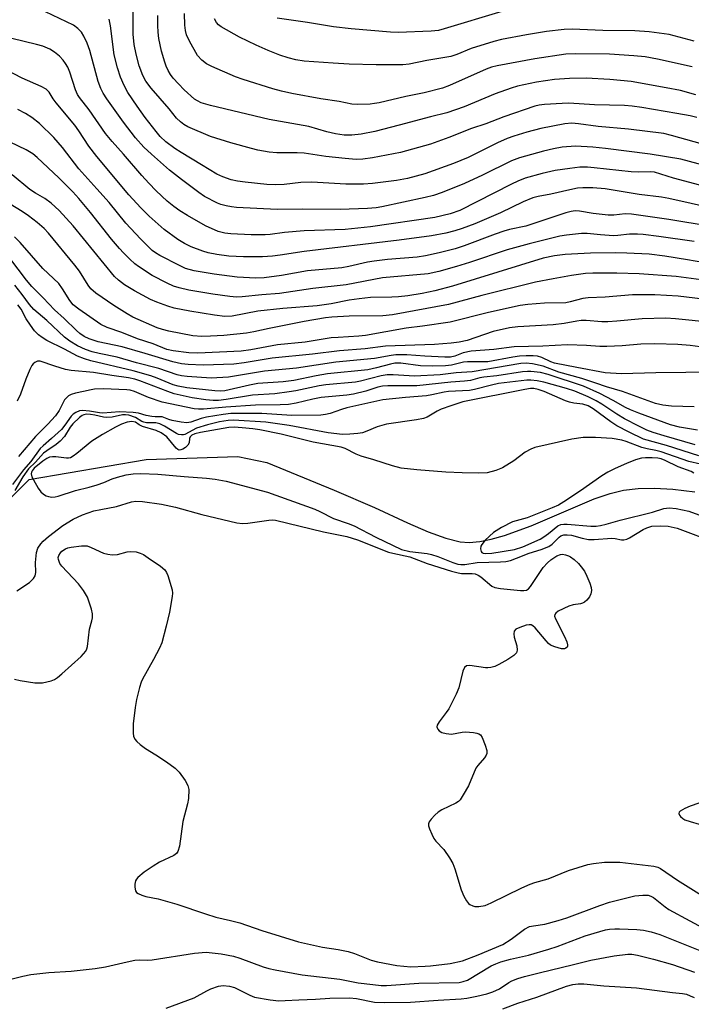
# Model space of a CAD drawing. Units: inches. Extents: x 1333762 to 1339762, y 525446 to 529446.
# Drawn here: x 1334796 to 1334967, y 528553 to 528804 of the extents above; entities that cross this region are included whole.
import ezdxf

# ---------------------------------------------------------------- set-up
doc = ezdxf.new("R2010")
doc.units = ezdxf.units.IN
doc.header["$MEASUREMENT"] = 0
doc.layers.add('HYDRO-Single Line Stream', color=4, linetype='Continuous')
doc.layers.add('Undefined', color=1, linetype='Continuous')

msp = doc.modelspace()

# ---------------------------------------------------------------- linework, layer by layer
at = {"layer": 'HYDRO-Single Line Stream'}
msp.add_lwpolyline([(1334786.11, 528674.34), (1334798.13, 528686.46), (1334827.97, 528691.52), (1334851.33, 528692.28), (1334858.71, 528690.74), (1334875.88, 528683.71), (1334886.08, 528679.27), (1334894.49, 528675.34), (1334899.82, 528673.05), (1334904.29, 528671.44), (1334907.92, 528670.56), (1334910.2, 528670.41), (1334912.95, 528670.62), (1334915.88, 528671.18), (1334919.26, 528672.13), (1334926.03, 528674.63), (1334942.12, 528681.47), (1334946.16, 528682.88), (1334949.57, 528683.72), (1334953.34, 528684.16), (1334957.45, 528684.22), (1334962.16, 528683.94), (1334967.76, 528683.27)], dxfattribs=at)
at = {"layer": 'Undefined'}
for points, elevation in [([(1334968.23, 528778.67), (1334966.55, 528779.07), (1334963.17, 528779.71), (1334954.26, 528781.22), (1334951.75, 528781.55), (1334949.81, 528781.68), (1334942.14, 528781.89), (1334935.67, 528782.3), (1334933.9, 528782.25), (1334929.46, 528781.96), (1334928.06, 528781.8), (1334926.96, 528781.57), (1334919.04, 528778.82), (1334914.47, 528777.06), (1334910.85, 528775.84), (1334905.09, 528773.54), (1334900.36, 528771.86), (1334892.75, 528769.73), (1334885.63, 528768.36), (1334883.19, 528768.01), (1334881.41, 528767.97), (1334878.65, 528768.21), (1334873.72, 528768.73), (1334868.17, 528769.53), (1334866.43, 528769.61), (1334861.23, 528769.64), (1334859.25, 528769.85), (1334856.44, 528770.32), (1334854.77, 528770.72), (1334849.48, 528772.19), (1334844.36, 528773.83), (1334838.58, 528776.31), (1334837.58, 528776.85), (1334836.68, 528777.53), (1334835.69, 528778.5), (1334833.78, 528780.89), (1334829.21, 528786.11), (1334827.88, 528787.93), (1334827.11, 528789.39), (1334826.2, 528791.78), (1334825.36, 528794.79), (1334824.85, 528797.28), (1334824.61, 528799.87), (1334824.67, 528806.89)], 408), ([(1334981.46, 528763.34), (1334966.42, 528767.47), (1334964.14, 528768.01), (1334956.39, 528769.28), (1334944.99, 528770.75), (1334941.72, 528771.09), (1334937.36, 528771.31), (1334933.97, 528771.05), (1334931.69, 528770.7), (1334929.14, 528770.09), (1334923.05, 528768.36), (1334921.05, 528767.58), (1334913.64, 528763.95), (1334909.09, 528761.82), (1334903.37, 528759.51), (1334901.19, 528758.8), (1334899.04, 528758.23), (1334888, 528755.86), (1334886.57, 528755.66), (1334884.34, 528755.49), (1334877.37, 528755.23), (1334867.75, 528755.3), (1334861.36, 528755.2), (1334850.98, 528755.74), (1334849.66, 528755.88), (1334848.3, 528756.13), (1334846.96, 528756.49), (1334846.16, 528756.8), (1334842.83, 528758.56), (1334841.38, 528759.53), (1334836.93, 528762.86), (1334833.93, 528765.22), (1334829.27, 528769.3), (1334827.36, 528771.13), (1334825.21, 528773.48), (1334822.13, 528777.44), (1334817.91, 528783.37), (1334816.97, 528784.83), (1334816.37, 528786.08), (1334815.72, 528787.86), (1334813.57, 528795.72), (1334812.9, 528797.61), (1334812.05, 528799.41), (1334811.45, 528800.35), (1334810.53, 528801.34), (1334809.43, 528802.16), (1334802.29, 528805.59)], 404), ([(1334967.97, 528784.44), (1334964.08, 528785.49), (1334960.47, 528786.25), (1334951.51, 528787.82), (1334946.04, 528788.37), (1334940.08, 528788.69), (1334935.84, 528788.61), (1334931.98, 528788.29), (1334927.39, 528787.67), (1334922.58, 528786.62), (1334920.91, 528786.13), (1334916.83, 528784.67), (1334908.98, 528781.33), (1334904.56, 528779.85), (1334900.41, 528778.83), (1334892.42, 528776.68), (1334886.2, 528775.09), (1334882.7, 528774.44), (1334880.36, 528774.13), (1334878.4, 528774.13), (1334876.18, 528774.46), (1334873.97, 528775), (1334869.43, 528776.34), (1334859.28, 528778.14), (1334844.35, 528781.68), (1334841.96, 528782.41), (1334840.99, 528782.87), (1334840.27, 528783.34), (1334837.62, 528785.68), (1334836.17, 528787.19), (1334834.85, 528788.71), (1334834.16, 528789.61), (1334833.54, 528790.63), (1334833.05, 528791.69), (1334832.68, 528792.77), (1334831.87, 528795.51), (1334831.49, 528797.14), (1334831.19, 528798.77), (1334831, 528800.4), (1334830.91, 528802.06), (1334830.9, 528804.6)], 410), ([(1334967.04, 528791.6), (1334958.22, 528793.54), (1334955.09, 528794.09), (1334952.19, 528794.39), (1334946.02, 528794.75), (1334937.37, 528794.88), (1334934.9, 528794.77), (1334926.99, 528793.64), (1334917.34, 528791.82), (1334915.93, 528791.46), (1334914.61, 528790.97), (1334905.19, 528786.78), (1334903.42, 528786.11), (1334898.8, 528784.95), (1334894.09, 528784.01), (1334887.3, 528782.42), (1334886.16, 528782.2), (1334885.01, 528782.07), (1334881.82, 528781.97), (1334880.38, 528782.03), (1334877.14, 528782.75), (1334872.45, 528783.39), (1334865.02, 528784.74), (1334862.45, 528785.33), (1334860.25, 528785.95), (1334852.64, 528788.33), (1334850.69, 528789.04), (1334844.67, 528791.66), (1334843.34, 528792.31), (1334842.11, 528793.22), (1334841.03, 528794.47), (1334838.97, 528798.11), (1334838.26, 528799.72), (1334838, 528800.81), (1334837.8, 528802.2), (1334837.75, 528805.18)], 412), ([(1334918.55, 528805.62), (1334903.88, 528801.21), (1334902.4, 528800.83), (1334900.55, 528800.62), (1334892.14, 528800.32), (1334890.23, 528800.39), (1334880.21, 528801.2), (1334875.64, 528801.73), (1334869.05, 528802.82), (1334861.33, 528803.92)], 416), ([(1334973.31, 528770.87), (1334961.76, 528774.09), (1334959.85, 528774.54), (1334950.8, 528775.71), (1334943.11, 528776.39), (1334938.09, 528777.07), (1334936.42, 528777.19), (1334934.63, 528777.01), (1334928.53, 528775.84), (1334924.95, 528774.95), (1334921.59, 528773.92), (1334919.96, 528773.33), (1334917.43, 528772.22), (1334909.99, 528768.43), (1334906.26, 528766.94), (1334898.91, 528764.3), (1334894.51, 528763.15), (1334891.75, 528762.59), (1334885.64, 528761.86), (1334883.28, 528761.68), (1334878.86, 528761.67), (1334870.16, 528762.17), (1334867.37, 528762.06), (1334863.12, 528761.57), (1334860.93, 528761.48), (1334858.65, 528761.6), (1334853.16, 528762.21), (1334851.21, 528762.47), (1334849.62, 528762.77), (1334847.47, 528763.5), (1334845.91, 528764.18), (1334842.04, 528766.62), (1334836.83, 528769.7), (1334835.25, 528770.76), (1334832.99, 528772.47), (1334831.54, 528773.82), (1334830.46, 528775.1), (1334827.72, 528778.68), (1334825.67, 528781.5), (1334823.29, 528785.06), (1334822.32, 528786.84), (1334821.4, 528788.93), (1334820.61, 528791.28), (1334819.83, 528794.64), (1334818.87, 528802.04), (1334818.56, 528803.72)], 406), ([(1334967.58, 528798.14), (1334961.17, 528799.76), (1334956.12, 528800.47), (1334952.45, 528800.7), (1334944.29, 528800.78), (1334936.47, 528801.15), (1334934.46, 528801.04), (1334929.92, 528800.53), (1334924.89, 528799.75), (1334918.52, 528798.53), (1334916.54, 528798.02), (1334910.73, 528796.19), (1334907.08, 528794.7), (1334905.53, 528794.18), (1334899.47, 528793.16), (1334894.93, 528792.27), (1334893.38, 528792.07), (1334886.55, 528792.08), (1334879.68, 528792.26), (1334875.59, 528792.47), (1334868.24, 528793.04), (1334866.06, 528793.37), (1334864.14, 528793.86), (1334861.97, 528794.56), (1334859.05, 528795.73), (1334855.95, 528797.09), (1334851.71, 528799.16), (1334847.04, 528801.77), (1334846.35, 528802.3), (1334845.86, 528802.89), (1334845.36, 528803.79)], 414), ([(1334988.46, 528756.26), (1334962.33, 528763.22), (1334957.44, 528764.73), (1334956.35, 528764.81), (1334953.44, 528764.7), (1334951.48, 528764.77), (1334942.08, 528765.86), (1334940.38, 528765.96), (1334938.42, 528765.96), (1334935.87, 528765.69), (1334932.19, 528765.13), (1334928.83, 528764.36), (1334924.53, 528763.16), (1334922.67, 528762.42), (1334921.06, 528761.67), (1334907.83, 528754.99), (1334905.43, 528754.13), (1334901.53, 528753.18), (1334885.12, 528750.78), (1334878.66, 528750.09), (1334868.17, 528749.75), (1334863.15, 528749.34), (1334859.57, 528748.83), (1334858.24, 528748.74), (1334854.72, 528748.79), (1334849.51, 528749.02), (1334847.97, 528749.17), (1334846.31, 528749.62), (1334843.09, 528751.01), (1334838.45, 528753.65), (1334836.51, 528754.84), (1334834.98, 528755.94), (1334833.27, 528757.36), (1334830.52, 528759.96), (1334828.59, 528761.92), (1334826.82, 528763.85), (1334822.16, 528769.3), (1334819.25, 528772.55), (1334817.62, 528774.59), (1334813.45, 528780.59), (1334810.95, 528783.75), (1334810.47, 528784.47), (1334809.95, 528785.68), (1334808.53, 528790.2), (1334807.96, 528791.44), (1334807.43, 528792.39), (1334806.79, 528793.26), (1334805.87, 528794.25), (1334804.56, 528795.3), (1334803.39, 528796.06), (1334801.64, 528796.81), (1334799.99, 528797.29), (1334793.72, 528798.74)], 402), ([(1334972.51, 528755.43), (1334961.15, 528758.04), (1334959.25, 528758.35), (1334953.54, 528759.07), (1334944.91, 528760.44), (1334941.76, 528760.73), (1334939.24, 528760.72), (1334937.86, 528760.61), (1334935.89, 528760.26), (1334931.05, 528759.15), (1334927.81, 528758.54), (1334926.47, 528758.18), (1334923.97, 528757.16), (1334918.24, 528754.33), (1334911.69, 528751.54), (1334908.45, 528750.38), (1334906.59, 528749.8), (1334904.29, 528749.22), (1334900.64, 528748.47), (1334892.44, 528747.39), (1334868.21, 528744.49), (1334862.09, 528743.54), (1334860.1, 528743.32), (1334857.59, 528743.17), (1334852.72, 528743.13), (1334849, 528743.36), (1334845.93, 528743.74), (1334843.74, 528744.2), (1334842.38, 528744.6), (1334839.41, 528745.69), (1334837.69, 528746.53), (1334836.05, 528747.57), (1334832.57, 528750.09), (1334828.69, 528753.49), (1334826.6, 528755.62), (1334823.55, 528758.94), (1334815.37, 528768.75), (1334813.34, 528771.36), (1334810.82, 528775.28), (1334809.81, 528776.7), (1334804.99, 528782.42), (1334804.28, 528783.38), (1334803.26, 528785.07), (1334802.43, 528785.84), (1334801.17, 528786.54), (1334796.39, 528788.68), (1334792.11, 528790.9)], 400), ([(1334971.89, 528750.92), (1334961.08, 528752.64), (1334951.64, 528754.01), (1334950.01, 528754.08), (1334947.06, 528753.77), (1334945.68, 528753.75), (1334941.86, 528754.18), (1334938.36, 528754.81), (1334937.27, 528754.85), (1334936.24, 528754.7), (1334934.86, 528754.32), (1334924.69, 528750.96), (1334920.51, 528750.1), (1334919.07, 528749.71), (1334916.83, 528748.94), (1334908.93, 528745.96), (1334906.69, 528745.2), (1334902.61, 528744.13), (1334899.15, 528743.38), (1334896.97, 528743.09), (1334889.42, 528742.45), (1334886.06, 528742.09), (1334884.3, 528741.79), (1334879.55, 528740.71), (1334877.76, 528740.39), (1334869.01, 528739.56), (1334862.42, 528738.37), (1334857.99, 528737.8), (1334855.85, 528737.73), (1334851.12, 528738), (1334845.24, 528738.72), (1334840.14, 528739.56), (1334837.99, 528740.18), (1334836.41, 528740.91), (1334831.44, 528743.48), (1334830.31, 528744.16), (1334829.47, 528744.8), (1334826.52, 528747.77), (1334822.75, 528751.76), (1334818.51, 528756.96), (1334815.39, 528760.5), (1334810.8, 528765.53), (1334806.66, 528770.99), (1334804.43, 528773.54), (1334800.8, 528777.08), (1334798.8, 528778.62), (1334797.2, 528779.69), (1334795.24, 528780.68)], 398), ([(1334967.55, 528747.07), (1334958.58, 528748.33), (1334954.61, 528748.8), (1334953.16, 528748.89), (1334951.07, 528748.89), (1334948.1, 528748.58), (1334946.98, 528748.54), (1334943.69, 528748.72), (1334940.33, 528749.08), (1334938.87, 528749.08), (1334935.08, 528748.68), (1334933.38, 528748.42), (1334925.52, 528746.43), (1334919.92, 528744.91), (1334910.31, 528741.67), (1334907.05, 528740.66), (1334902.51, 528739.38), (1334899.76, 528738.81), (1334888.13, 528737.81), (1334878.93, 528736.06), (1334870.44, 528735.09), (1334861.95, 528733.8), (1334857.38, 528733.49), (1334852.41, 528732.97), (1334851, 528732.9), (1334849.28, 528733.01), (1334844.91, 528733.6), (1334838.79, 528734.69), (1334836.32, 528735.26), (1334834.93, 528735.7), (1334833.33, 528736.42), (1334829.46, 528738.43), (1334825.98, 528740.69), (1334825.07, 528741.41), (1334823.8, 528742.58), (1334822.15, 528744.18), (1334821.18, 528745.24), (1334819.14, 528747.66), (1334813.77, 528754.44), (1334810.82, 528757.98), (1334809.27, 528759.7), (1334805.73, 528763.3), (1334800.15, 528768.49), (1334799.03, 528769.36), (1334797.41, 528770.38), (1334793.26, 528772.35)], 396), ([(1334969.81, 528741.67), (1334965.84, 528742.43), (1334960.12, 528743.33), (1334956.11, 528743.79), (1334950.45, 528744.1), (1334947.41, 528744.15), (1334941.12, 528744.06), (1334934.72, 528743.73), (1334931.97, 528743.42), (1334929.1, 528742.79), (1334905.98, 528735.65), (1334901.52, 528734.49), (1334898.29, 528733.83), (1334894.58, 528733.22), (1334892.25, 528732.96), (1334890.54, 528732.85), (1334885.12, 528732.75), (1334882.24, 528732.46), (1334879.66, 528732.11), (1334875.11, 528731.19), (1334871.55, 528730.65), (1334862.74, 528729.96), (1334856.43, 528729.32), (1334849.9, 528728), (1334848.02, 528727.96), (1334845.39, 528728.25), (1334839.08, 528729.28), (1334835.11, 528730.1), (1334833.43, 528730.56), (1334830.66, 528731.6), (1334829.07, 528732.3), (1334824.98, 528734.5), (1334822.43, 528735.99), (1334820.89, 528737.17), (1334819.89, 528738.17), (1334809.34, 528751.03), (1334805.74, 528754.92), (1334803.75, 528756.82), (1334802.13, 528758.01), (1334799.71, 528759.39), (1334798.3, 528760.3), (1334793.78, 528764.05)], 394), ([(1334969.32, 528737.27), (1334962.94, 528738.1), (1334953.58, 528738.82), (1334947.83, 528738.99), (1334941.73, 528738.97), (1334939.87, 528738.9), (1334936.33, 528738.4), (1334931.64, 528737.57), (1334927.18, 528736.67), (1334913.45, 528733.27), (1334904.97, 528731.04), (1334890.75, 528728.35), (1334888.21, 528728.08), (1334879.67, 528728.02), (1334875.26, 528727.78), (1334873.64, 528727.57), (1334868.24, 528726.65), (1334859.32, 528724.9), (1334855.35, 528724.04), (1334853.52, 528723.73), (1334847.73, 528723.14), (1334844.3, 528722.9), (1334842.17, 528722.86), (1334839.83, 528723.03), (1334833.76, 528724.21), (1334832.07, 528724.65), (1334830.77, 528725.09), (1334824.53, 528727.8), (1334823.07, 528728.61), (1334819.7, 528730.73), (1334815.16, 528733.88), (1334813.88, 528734.97), (1334813.15, 528735.94), (1334810.92, 528739.48), (1334809.79, 528741), (1334803.05, 528749.18), (1334801.94, 528750.33), (1334800.15, 528751.88), (1334797.98, 528753.57), (1334796.35, 528754.7), (1334793.33, 528756.56)], 392), ([(1334972.69, 528731.99), (1334963.52, 528733.16), (1334957.52, 528733.44), (1334951.82, 528733.47), (1334944.88, 528732.87), (1334940.55, 528732.67), (1334939.18, 528732.5), (1334935.97, 528731.65), (1334934.85, 528731.47), (1334929.47, 528731.33), (1334925.15, 528731.01), (1334923.22, 528730.77), (1334915.14, 528729.01), (1334905.39, 528726.51), (1334898.36, 528725.49), (1334894.18, 528724.97), (1334883.83, 528723.07), (1334882.13, 528722.9), (1334876.83, 528722.64), (1334875.11, 528722.48), (1334868.44, 528721.38), (1334861.45, 528720.71), (1334854.62, 528719.45), (1334852.15, 528719.08), (1334841.14, 528718.64), (1334838.85, 528718.69), (1334834.86, 528719.2), (1334833.25, 528719.57), (1334829.75, 528720.98), (1334825.74, 528722.28), (1334821.75, 528723.84), (1334818, 528725.12), (1334816.4, 528725.95), (1334810.79, 528729.8), (1334809.39, 528730.96), (1334808.52, 528732.05), (1334806.65, 528735.02), (1334805.67, 528736.36), (1334801.65, 528740.21), (1334795.81, 528746.84), (1334794.36, 528748.28)], 390), ([(1334972.03, 528726.41), (1334962.85, 528727.38), (1334960.35, 528727.52), (1334954.35, 528727.35), (1334947.85, 528726.73), (1334945.56, 528726.59), (1334944.05, 528726.62), (1334940.08, 528726.93), (1334938.79, 528726.92), (1334937.7, 528726.8), (1334934.42, 528726.2), (1334931.61, 528725.84), (1334922.68, 528725.35), (1334920.51, 528725.09), (1334916.34, 528724.14), (1334909.7, 528721.86), (1334907.66, 528721.4), (1334905.69, 528721.12), (1334901.42, 528720.82), (1334888.91, 528720.41), (1334883.73, 528719.73), (1334877.24, 528719.17), (1334870.31, 528718.32), (1334860.04, 528717.35), (1334852.94, 528716.17), (1334850.28, 528715.84), (1334842.47, 528715.51), (1334838.64, 528715.69), (1334836.95, 528715.92), (1334834.77, 528716.36), (1334827.73, 528718.52), (1334821.84, 528720.22), (1334815.71, 528721.48), (1334813.45, 528722.26), (1334812.16, 528722.89), (1334811.04, 528723.65), (1334810.17, 528724.35), (1334807.09, 528727.42), (1334804.56, 528729.68), (1334801.72, 528732.72), (1334798.84, 528735.61), (1334797.46, 528737.21), (1334793.23, 528742.82)], 388), ([(1334971.64, 528719.88), (1334966.51, 528720.52), (1334963.43, 528720.8), (1334957.53, 528721), (1334953.98, 528720.86), (1334949.19, 528720.44), (1334945.33, 528720.32), (1334943.57, 528720.33), (1334940.16, 528720.55), (1334935.26, 528720.71), (1334928.97, 528720.35), (1334921.68, 528720.25), (1334916.54, 528719.57), (1334910.72, 528719.11), (1334908.72, 528718.68), (1334906.6, 528717.81), (1334905.52, 528717.6), (1334904.04, 528717.6), (1334898.95, 528717.81), (1334894.33, 528718.18), (1334891.52, 528718.15), (1334890.4, 528718.02), (1334886.15, 528717.22), (1334876.26, 528716.28), (1334866.29, 528714.78), (1334858.06, 528714), (1334848.91, 528712.5), (1334844.5, 528712.28), (1334838.4, 528712.66), (1334836.96, 528712.82), (1334835.87, 528713.07), (1334831.14, 528714.68), (1334825.5, 528716.18), (1334820.54, 528717.62), (1334815.94, 528718.52), (1334814.19, 528718.93), (1334812.5, 528719.53), (1334810.41, 528720.5), (1334808.51, 528721.68), (1334807.15, 528722.68), (1334802.64, 528726.89), (1334799.34, 528729.76), (1334798.26, 528730.99), (1334796.37, 528733.54), (1334794.47, 528735.91)], 386), ([(1334969.85, 528713.74), (1334965.41, 528713.71), (1334957.78, 528713.58), (1334949.02, 528713.31), (1334944.93, 528713.63), (1334937.64, 528714.93), (1334931.98, 528716.1), (1334931.07, 528716.43), (1334928.79, 528717.48), (1334927.68, 528717.81), (1334926.52, 528717.97), (1334924.79, 528717.94), (1334923.05, 528717.83), (1334921.35, 528717.61), (1334914.99, 528716.43), (1334913.55, 528716.36), (1334909.84, 528716.4), (1334908.76, 528716.33), (1334905.7, 528715.55), (1334904.23, 528715.35), (1334900.97, 528715.33), (1334897.85, 528715.41), (1334892.84, 528716.02), (1334891.34, 528716.06), (1334890.23, 528715.84), (1334886.66, 528714.84), (1334884.43, 528714.38), (1334874.12, 528713.31), (1334871.23, 528712.84), (1334865.57, 528711.62), (1334862.85, 528711.34), (1334856.36, 528710.84), (1334854.27, 528710.47), (1334848.02, 528709.02), (1334846.92, 528708.92), (1334845.43, 528708.98), (1334838.35, 528709.76), (1334836.08, 528710.16), (1334834.83, 528710.58), (1334830.72, 528712.27), (1334829.11, 528712.8), (1334824.62, 528714.1), (1334813.82, 528716.63), (1334812.22, 528717.14), (1334810.44, 528717.87), (1334807.17, 528719.61), (1334802.63, 528721.83), (1334801.44, 528722.57), (1334800.52, 528723.3), (1334799.48, 528724.33), (1334798.45, 528725.73), (1334797.4, 528727.36), (1334796.06, 528729.81), (1334795.29, 528730.91)], 384), ([(1334967.56, 528704.94), (1334961.79, 528705.07), (1334959.57, 528705.35), (1334957.72, 528705.76), (1334949.27, 528708.82), (1334945.25, 528710), (1334942.53, 528710.99), (1334938.98, 528712.12), (1334933.12, 528713.73), (1334929.07, 528715.28), (1334926.37, 528715.93), (1334924.8, 528716.08), (1334923.42, 528715.94), (1334910.99, 528713.85), (1334906.91, 528713.6), (1334902.89, 528713.08), (1334896.35, 528712.73), (1334890.92, 528713.12), (1334889.35, 528713.09), (1334887.85, 528712.82), (1334882.57, 528711.48), (1334881.26, 528711.21), (1334873.76, 528710.55), (1334872.02, 528710.27), (1334866.11, 528709.03), (1334864.42, 528708.75), (1334860.74, 528708.29), (1334855.03, 528707.87), (1334848.34, 528706.78), (1334846.38, 528706.59), (1334844.98, 528706.55), (1334843.13, 528706.71), (1334839.65, 528707.27), (1334835.11, 528708.28), (1334833.44, 528708.83), (1334826.37, 528711.52), (1334825.04, 528711.95), (1334823.47, 528712.34), (1334819.18, 528712.9), (1334814.5, 528713.69), (1334808.81, 528714.17), (1334807.42, 528714.48), (1334804.67, 528715.28), (1334800.92, 528716.56), (1334800.25, 528716.57), (1334799.57, 528716.26), (1334799.17, 528715.92), (1334798.82, 528715.49), (1334798.28, 528714.47), (1334797.27, 528712), (1334795.91, 528708.2), (1334795.06, 528706.42)], 382), ([(1334968.43, 528698.96), (1334963.87, 528699.73), (1334961.53, 528700.36), (1334953.43, 528703.33), (1334951.33, 528704.2), (1334950.1, 528704.79), (1334946.93, 528706.57), (1334943.51, 528708.33), (1334939.39, 528710.16), (1334930.39, 528713.21), (1334928.42, 528713.66), (1334925.94, 528713.95), (1334925.1, 528713.96), (1334923.79, 528713.84), (1334917.31, 528712.87), (1334913.97, 528712.47), (1334912.96, 528712.29), (1334910.54, 528711.65), (1334909.06, 528711.45), (1334905.61, 528711.22), (1334896.93, 528710.29), (1334889.51, 528710.32), (1334888.18, 528710.24), (1334886.96, 528709.96), (1334883.91, 528708.9), (1334880.78, 528708.17), (1334879.06, 528707.92), (1334872.56, 528707.29), (1334870.42, 528706.89), (1334866.14, 528705.85), (1334864.25, 528705.55), (1334862.07, 528705.41), (1334855.82, 528705.4), (1334848.27, 528704.88), (1334842.53, 528704.3), (1334841.24, 528704.3), (1334840.18, 528704.42), (1334832.06, 528706.1), (1334828.51, 528707.3), (1334825, 528708.86), (1334823.9, 528709.17), (1334823.05, 528709.29), (1334817.01, 528709.52), (1334814.77, 528709.42), (1334813.93, 528709.3), (1334811.99, 528708.81), (1334809.95, 528708.42), (1334808.85, 528708.09), (1334808.12, 528707.71), (1334807.7, 528707.35), (1334807.17, 528706.69), (1334805.77, 528704.01), (1334804.81, 528702.64), (1334802.86, 528700.48), (1334799.78, 528697.38), (1334795.42, 528692.3)], 380), ([(1334967.84, 528695.28), (1334959.89, 528697.55), (1334957.09, 528698.39), (1334955.52, 528698.96), (1334953.45, 528699.97), (1334949.83, 528701.91), (1334947.88, 528703.09), (1334944.03, 528705.64), (1334942.61, 528706.46), (1334940.6, 528707.45), (1334937.17, 528708.92), (1334935.06, 528709.61), (1334929.23, 528711.26), (1334927.56, 528711.59), (1334925.94, 528711.74), (1334924.9, 528711.69), (1334917.71, 528710.86), (1334915.91, 528710.49), (1334911.58, 528709.34), (1334910.3, 528709.11), (1334905.01, 528708.87), (1334903.85, 528708.69), (1334900.76, 528707.97), (1334899.35, 528707.72), (1334894.02, 528707.35), (1334888.27, 528706.76), (1334879.06, 528704.64), (1334877.73, 528704.25), (1334874.79, 528703.2), (1334873.64, 528702.94), (1334872.46, 528702.78), (1334865.09, 528702.69), (1334857.44, 528703.23), (1334849.52, 528703.22), (1334847.57, 528703.02), (1334843.29, 528702.34), (1334841.92, 528701.96), (1334839.35, 528701), (1334838.28, 528700.86), (1334836.84, 528701.01), (1334834.54, 528701.43), (1334833.72, 528701.69), (1334832.05, 528702.38), (1334830.23, 528702.39), (1334829.36, 528702.48), (1334827.92, 528702.77), (1334825.96, 528703.3), (1334824.63, 528703.49), (1334821.17, 528703.67), (1334816.9, 528703.28), (1334816.06, 528703.37), (1334813.55, 528703.85), (1334811.69, 528703.99), (1334810.95, 528703.92), (1334810.02, 528703.53), (1334809.39, 528703.09), (1334808.84, 528702.52), (1334807.26, 528700.24), (1334806.37, 528699.18), (1334803.86, 528696.84), (1334801.67, 528695.01), (1334800.98, 528694.34), (1334798.6, 528691.05), (1334796.67, 528688.92), (1334793.85, 528685.11)], 378), ([(1334968.78, 528692.49), (1334960.51, 528695.07), (1334954.66, 528696.74), (1334950.98, 528698.46), (1334947.88, 528700.09), (1334946.36, 528701.1), (1334941.85, 528704.42), (1334940.6, 528705.19), (1334939.22, 528705.62), (1334936.88, 528705.89), (1334935.79, 528706.13), (1334934.77, 528706.5), (1334929.31, 528708.88), (1334927.78, 528709.39), (1334926.73, 528709.59), (1334925.89, 528709.58), (1334924.46, 528709.37), (1334908.62, 528706.18), (1334905.56, 528705.23), (1334903.15, 528704.32), (1334902.11, 528703.82), (1334899.55, 528702.32), (1334898.57, 528701.93), (1334896.86, 528701.6), (1334889.19, 528700.51), (1334886.8, 528699.84), (1334884.15, 528698.72), (1334883.05, 528698.35), (1334881.91, 528698.12), (1334879.86, 528697.94), (1334877.94, 528697.92), (1334874.3, 528698.29), (1334864.34, 528700.15), (1334858.47, 528701.01), (1334850.19, 528701.51), (1334848.88, 528701.44), (1334846.67, 528701.13), (1334843.56, 528700.37), (1334840.75, 528699.49), (1334837.81, 528697.92), (1334837.45, 528697.8), (1334836.95, 528697.77), (1334836.19, 528697.91), (1334835.68, 528698.11), (1334832.62, 528700.01), (1334831.39, 528700.58), (1334830.38, 528700.82), (1334828.07, 528700.88), (1334827.33, 528701), (1334826.81, 528701.22), (1334825.26, 528702.25), (1334823.52, 528702.79), (1334822.7, 528702.91), (1334821.95, 528702.91), (1334819.29, 528702.34), (1334817.92, 528702.23), (1334817.09, 528702.3), (1334814.83, 528702.83), (1334813.77, 528703), (1334812.72, 528703.04), (1334812.1, 528702.93), (1334811.62, 528702.7), (1334810.96, 528702.2), (1334809.29, 528700.6), (1334808.59, 528699.72), (1334807.12, 528697.41), (1334806.05, 528696.22), (1334804.99, 528695.34), (1334802.61, 528693.76), (1334801.76, 528693.1), (1334799.73, 528690.83), (1334798.01, 528689.12), (1334796.5, 528687.07), (1334794.49, 528683.61)], 376), ([(1334969.18, 528690.29), (1334966.2, 528690.99), (1334959.14, 528693.48), (1334957.76, 528693.84), (1334955.55, 528694.24), (1334954.22, 528694.57), (1334950.2, 528696.07), (1334949.12, 528696.41), (1334946.68, 528696.83), (1334942.44, 528697.16), (1334939.25, 528697.11), (1334936.43, 528696.73), (1334926.97, 528694.56), (1334925.93, 528694.15), (1334924.47, 528693.36), (1334921.59, 528691.16), (1334918.71, 528689.37), (1334917.07, 528688.74), (1334914.79, 528688.15), (1334912.61, 528688), (1334908.42, 528688.08), (1334904.3, 528688.28), (1334896.95, 528688.87), (1334892.94, 528689.35), (1334890.71, 528689.87), (1334885.91, 528691.47), (1334882.74, 528692.36), (1334881.47, 528692.88), (1334878.64, 528694.31), (1334877.6, 528694.66), (1334870.52, 528695.9), (1334862.31, 528697.93), (1334856.87, 528699.09), (1334855.09, 528699.37), (1334852.44, 528699.61), (1334850.38, 528699.75), (1334848.97, 528699.69), (1334841.75, 528698.37), (1334840.34, 528698.03), (1334839.62, 528697.71), (1334839.16, 528697.33), (1334838.99, 528696.9), (1334838.92, 528695.76), (1334838.54, 528695.15), (1334837.94, 528694.61), (1334837.26, 528694.16), (1334836.81, 528693.95), (1334836.38, 528693.89), (1334835.99, 528694.07), (1334835.61, 528694.4), (1334833.24, 528697.26), (1334831.79, 528698.33), (1334830.52, 528698.89), (1334827, 528699.93), (1334826.14, 528700.33), (1334825.19, 528701.02), (1334824.28, 528701.23), (1334823.12, 528701.06), (1334821.63, 528700.5), (1334820.1, 528699.73), (1334816.79, 528697.88), (1334814.13, 528696.22), (1334810.26, 528693.01), (1334809.34, 528692.34), (1334808.63, 528691.96), (1334808.13, 528691.84), (1334807.62, 528691.82), (1334804.89, 528692.19), (1334804.06, 528692.23), (1334803.3, 528692.08), (1334802.6, 528691.78), (1334801.58, 528691.11), (1334799.4, 528689.31), (1334798.87, 528688.66), (1334798.7, 528688.27), (1334798.64, 528687.87), (1334798.83, 528687.1), (1334799.2, 528686.32), (1334800.42, 528684.25), (1334801.11, 528683.3), (1334801.76, 528682.7), (1334802.51, 528682.25), (1334803.05, 528682.07), (1334803.91, 528681.94), (1334804.73, 528681.99), (1334805.55, 528682.17), (1334809.92, 528683.62), (1334813.44, 528684.47), (1334815.45, 528685.05), (1334817.14, 528685.62), (1334819.26, 528686.59), (1334820.61, 528687.05), (1334822.83, 528687.6), (1334824.64, 528687.89), (1334826.58, 528687.96), (1334830.94, 528687.81), (1334837.65, 528687.2), (1334843.34, 528686.77), (1334845.54, 528686.5), (1334848.3, 528686.03), (1334858.88, 528683.19), (1334870.91, 528678.88), (1334872.22, 528678.3), (1334875.71, 528676.47), (1334879.39, 528675.2), (1334880.96, 528674.58), (1334886.47, 528671.69), (1334893, 528668.6), (1334895.12, 528668.07), (1334899.51, 528667.53), (1334900.66, 528667.31), (1334902.23, 528666.8), (1334906.04, 528665.27), (1334907.32, 528664.88), (1334908.09, 528664.75), (1334909.12, 528664.78), (1334912.3, 528665.31), (1334918.21, 528665.44), (1334919.62, 528665.57), (1334920.77, 528665.81), (1334922.29, 528666.34), (1334925.55, 528667.68), (1334928.6, 528668.63), (1334930.5, 528669.36), (1334931.43, 528669.96), (1334933.13, 528671.76), (1334933.6, 528672.04), (1334934.39, 528672.29), (1334935.22, 528672.33), (1334936.35, 528672.21), (1334939.02, 528671.47), (1334940.67, 528671.16), (1334942.08, 528671.14), (1334946.59, 528671.44), (1334947.41, 528671.39), (1334949.07, 528671.04), (1334949.61, 528671.03), (1334950.38, 528671.24), (1334951.13, 528671.6), (1334954.56, 528673.68), (1334955.51, 528674.14), (1334956.75, 528674.51), (1334958.95, 528674.65), (1334960.95, 528674.53), (1334963.23, 528674.02), (1334973.13, 528670.27)], 374), ([(1334967.44, 528688.06), (1334966.8, 528688.47), (1334963.5, 528689.61), (1334960.17, 528691.25), (1334959.12, 528691.68), (1334958.33, 528691.86), (1334956.9, 528691.96), (1334955.17, 528691.95), (1334954.14, 528691.83), (1334952.63, 528691.4), (1334950.29, 528690.54), (1334947.46, 528689.24), (1334945.57, 528688.27), (1334944.07, 528687.33), (1334938.6, 528683.52), (1334934.36, 528680.73), (1334932.97, 528679.92), (1334931.39, 528679.22), (1334925.05, 528676.69), (1334921.31, 528675.67), (1334918.45, 528674.18), (1334916.46, 528672.93), (1334914.28, 528670.97), (1334913.43, 528669.89), (1334913.25, 528669.46), (1334913.15, 528668.75), (1334913.26, 528668.12), (1334913.49, 528667.84), (1334913.84, 528667.67), (1334914.53, 528667.56), (1334915.99, 528667.67), (1334921.79, 528668.57), (1334923.92, 528669.27), (1334928.34, 528671.24), (1334929.3, 528671.83), (1334930.45, 528672.66), (1334932.83, 528674.63), (1334933.56, 528674.96), (1334934.38, 528675.04), (1334935.24, 528675.02), (1334941.23, 528674.55), (1334942.61, 528674.57), (1334943.71, 528674.69), (1334945.13, 528675.03), (1334948.75, 528676.09), (1334956.95, 528678.11), (1334959.86, 528679.02), (1334961.18, 528679.22), (1334963.01, 528679.03), (1334966.18, 528678.33), (1334969.7, 528677.09)], 372), ([(1334794.98, 528658.06), (1334798.2, 528660.22), (1334799.26, 528661.16), (1334799.65, 528661.88), (1334799.82, 528662.7), (1334799.74, 528665.25), (1334799.99, 528667.83), (1334800.34, 528668.89), (1334801.09, 528670.07), (1334801.71, 528670.7), (1334803.07, 528671.87), (1334806.73, 528674.74), (1334809.36, 528676.28), (1334811.72, 528677.39), (1334814.65, 528678.41), (1334816.4, 528678.81), (1334820.43, 528679.55), (1334824.17, 528680.73), (1334825.29, 528680.86), (1334826.98, 528680.79), (1334831.85, 528680.12), (1334835.45, 528679.41), (1334842.14, 528677.49), (1334851.05, 528675.39), (1334852.47, 528675.24), (1334853.85, 528675.29), (1334859.22, 528676.07), (1334860.06, 528676.13), (1334860.88, 528676.06), (1334873.16, 528673.12), (1334879.09, 528671.89), (1334881.76, 528671.05), (1334889.68, 528667.93), (1334890.76, 528667.63), (1334895.16, 528666.71), (1334899.54, 528664.99), (1334905.78, 528663.11), (1334907.47, 528662.65), (1334908.33, 528662.5), (1334911.01, 528662.5), (1334911.76, 528662.35), (1334912.5, 528662.05), (1334913.23, 528661.61), (1334916.05, 528659.26), (1334916.81, 528658.94), (1334918.26, 528658.69), (1334923.31, 528658.11), (1334924.17, 528658.1), (1334924.83, 528658.24), (1334925.33, 528658.54), (1334925.89, 528659.13), (1334929.08, 528663.96), (1334930.2, 528665.23), (1334931.02, 528665.94), (1334932.57, 528666.95), (1334933.5, 528667.32), (1334934.02, 528667.37), (1334934.82, 528667.27), (1334935.59, 528667.01), (1334936.09, 528666.73), (1334937, 528666.02), (1334938.08, 528665.02), (1334938.81, 528664.17), (1334939.59, 528663.04), (1334940.25, 528661.81), (1334941.01, 528659.98), (1334941.34, 528658.92), (1334941.41, 528658.11), (1334941.24, 528657.29), (1334940.88, 528656.54), (1334940.22, 528655.68), (1334939.6, 528655.15), (1334939.12, 528654.89), (1334938.61, 528654.72), (1334936.73, 528654.48), (1334935.61, 528654.11), (1334932.93, 528652.84), (1334932.28, 528652.4), (1334932.03, 528652.04), (1334932.01, 528651.61), (1334932.25, 528650.89), (1334934.52, 528646.42), (1334935.12, 528645.07), (1334935.33, 528644.28), (1334935.3, 528643.84), (1334935.21, 528643.67), (1334934.91, 528643.42), (1334934.51, 528643.27), (1334933.73, 528643.3), (1334932.05, 528643.76), (1334931, 528644.24), (1334930.43, 528644.67), (1334929.83, 528645.29), (1334927.05, 528648.63), (1334926.46, 528649.17), (1334926.02, 528649.39), (1334925.54, 528649.42), (1334924.76, 528649.27), (1334923.14, 528648.71), (1334922.17, 528648.26), (1334921.68, 528647.8), (1334921.59, 528647.1), (1334921.74, 528646.29), (1334922.35, 528644.01), (1334922.48, 528642.92), (1334922.29, 528642.3), (1334921.6, 528641.57), (1334920.13, 528640.6), (1334917.84, 528639.25), (1334916.82, 528638.82), (1334915.79, 528638.53), (1334915, 528638.41), (1334914.44, 528638.42), (1334910.44, 528639.05), (1334909.53, 528638.92), (1334909.03, 528638.54), (1334908.61, 528637.59), (1334907.61, 528633.36), (1334906.94, 528631.72), (1334905.07, 528628.01), (1334904.4, 528627.03), (1334902.59, 528624.72), (1334902.08, 528623.83), (1334902, 528623.39), (1334902.05, 528623.18), (1334902.26, 528622.78), (1334902.6, 528622.42), (1334903.27, 528621.99), (1334904.37, 528621.67), (1334905.77, 528621.57), (1334908.42, 528622.09), (1334909.29, 528622.15), (1334911.37, 528621.98), (1334912.22, 528621.82), (1334912.73, 528621.64), (1334913.13, 528621.33), (1334913.55, 528620.65), (1334914.3, 528618.77), (1334914.71, 528617.41), (1334914.74, 528616.64), (1334914.57, 528616.18), (1334914.12, 528615.52), (1334912.47, 528613.58), (1334911.98, 528612.85), (1334910.03, 528608.39), (1334908.72, 528606.05), (1334907.92, 528604.82), (1334907.53, 528604.4), (1334906.86, 528603.92), (1334903.3, 528602.23), (1334902.38, 528601.67), (1334901.52, 528600.9), (1334900.54, 528599.85), (1334900.07, 528599.19), (1334899.89, 528598.73), (1334899.9, 528598.22), (1334900.12, 528597.41), (1334900.7, 528596.04), (1334901.26, 528594.99), (1334901.79, 528594.29), (1334903.78, 528592.15), (1334905.23, 528590.03), (1334906.08, 528588.56), (1334906.59, 528587.2), (1334908.22, 528581.87), (1334908.88, 528580.29), (1334909.53, 528579.06), (1334910.03, 528578.43), (1334910.44, 528578.12), (1334911.16, 528577.78), (1334911.67, 528577.64), (1334912.72, 528577.61), (1334914.31, 528577.93), (1334915.86, 528578.54), (1334923.64, 528582.38), (1334925.77, 528583.33), (1334926.96, 528583.73), (1334930.39, 528584.67), (1334935.51, 528586.83), (1334940.51, 528588.3), (1334941.9, 528588.61), (1334944.72, 528588.93), (1334948.66, 528588.92), (1334957.32, 528587.9), (1334958.27, 528587.64), (1334959, 528587.29), (1334963.35, 528584.37), (1334969.47, 528580.52)], 376), ([(1334794.38, 528635.55), (1334795.81, 528635.2), (1334799.57, 528634.63), (1334800.43, 528634.58), (1334801.51, 528634.63), (1334802.65, 528634.83), (1334803.77, 528635.14), (1334804.58, 528635.49), (1334805.33, 528635.95), (1334806.49, 528636.91), (1334811.38, 528641.34), (1334812.01, 528641.97), (1334812.55, 528642.65), (1334812.84, 528643.32), (1334812.96, 528643.88), (1334813.49, 528648.3), (1334814.11, 528650.42), (1334814.26, 528651.18), (1334814.29, 528652.2), (1334814.05, 528653.35), (1334812.96, 528656.44), (1334812, 528658.11), (1334810.67, 528659.8), (1334806.45, 528664.31), (1334805.96, 528665.03), (1334805.59, 528666.07), (1334805.56, 528666.59), (1334805.69, 528667.07), (1334806.1, 528667.75), (1334806.46, 528668.15), (1334807.43, 528668.79), (1334807.97, 528669.01), (1334808.82, 528669.21), (1334811.45, 528669.51), (1334812.88, 528669.48), (1334813.96, 528669.13), (1334817.11, 528667.68), (1334818.19, 528667.4), (1334819.28, 528667.25), (1334820.64, 528667.29), (1334823.12, 528667.96), (1334824, 528668.08), (1334825.38, 528667.97), (1334826.45, 528667.69), (1334827.23, 528667.3), (1334828.45, 528666.5), (1334831.61, 528664.33), (1334832.71, 528663.42), (1334833.17, 528662.73), (1334833.5, 528661.94), (1334834.6, 528658.31), (1334834.68, 528657.46), (1334834.61, 528656.61), (1334833.86, 528652.64), (1334833.05, 528649.03), (1334831.9, 528644.84), (1334831.33, 528643.47), (1334829.84, 528640.54), (1334826.99, 528635.53), (1334826.65, 528634.75), (1334826.24, 528633.39), (1334825.47, 528630.35), (1334825.14, 528628.3), (1334824.6, 528624.14), (1334824.61, 528621.83), (1334824.73, 528621.01), (1334825.03, 528620.28), (1334825.55, 528619.65), (1334826.39, 528618.89), (1334827.75, 528617.85), (1334830.43, 528616.27), (1334833.14, 528614.5), (1334835.3, 528612.91), (1334836.35, 528611.89), (1334837.9, 528609.75), (1334838.6, 528608.5), (1334838.81, 528607.43), (1334838.7, 528605.18), (1334838.44, 528603.76), (1334837.26, 528599.25), (1334836.4, 528593), (1334836.05, 528591.62), (1334835.67, 528591.11), (1334835, 528590.65), (1334831.33, 528588.89), (1334829.7, 528587.95), (1334827.4, 528586.39), (1334825.84, 528585.05), (1334825.48, 528584.61), (1334825.25, 528584.14), (1334825.09, 528583.36), (1334825.05, 528582.57), (1334825.22, 528581.59), (1334825.48, 528581.22), (1334825.87, 528580.95), (1334826.84, 528580.53), (1334827.9, 528580.21), (1334831.01, 528579.57), (1334835.74, 528578.25), (1334843.05, 528575.76), (1334845.7, 528574.94), (1334849.44, 528574.1), (1334851.84, 528573.46), (1334857.4, 528571.53), (1334866.76, 528568.63), (1334872.89, 528567.28), (1334876.87, 528566.7), (1334879.41, 528566.14), (1334881.06, 528565.65), (1334885.25, 528564), (1334886.89, 528563.56), (1334891.84, 528562.58), (1334893.6, 528562.39), (1334895.37, 528562.3), (1334899.06, 528562.39), (1334900.41, 528562.51), (1334905.41, 528563.14), (1334908.52, 528563.82), (1334912.52, 528565.28), (1334918.8, 528567.97), (1334920.98, 528569.28), (1334924.36, 528571.89), (1334925.59, 528572.5), (1334926.61, 528572.74), (1334929.54, 528573.1), (1334932.91, 528574.05), (1334935.13, 528574.77), (1334943.52, 528577.92), (1334946.02, 528578.74), (1334952.47, 528580.36), (1334954.47, 528580.56), (1334955.88, 528580.51), (1334956.56, 528580.3), (1334957.2, 528579.93), (1334960.18, 528577.53), (1334961.13, 528576.87), (1334966.45, 528573.95), (1334973.12, 528570.41)], 378), ([(1334973.17, 528605.45), (1334966.55, 528603.18), (1334965.19, 528602.63), (1334964.02, 528601.96), (1334963.73, 528601.63), (1334963.66, 528601.31), (1334963.79, 528600.93), (1334964.08, 528600.55), (1334964.67, 528600.02), (1334965.15, 528599.74), (1334966.53, 528599.25), (1334968.82, 528598.64)], 374), ([(1334790.43, 528558.33), (1334796.52, 528559.91), (1334798.54, 528560.27), (1334803.13, 528560.86), (1334808.88, 528561.19), (1334814.97, 528561.82), (1334817.6, 528562.22), (1334823.09, 528563.55), (1334825.04, 528563.92), (1334826.16, 528564.03), (1334828.4, 528563.95), (1334829.49, 528564.03), (1334840.25, 528565.75), (1334843.23, 528565.98), (1334847.07, 528565.61), (1334850.16, 528565.02), (1334851.83, 528564.49), (1334857.74, 528562.23), (1334859.22, 528561.81), (1334860.8, 528561.48), (1334867.67, 528560.25), (1334877.25, 528559.12), (1334881.96, 528558.22), (1334885.67, 528557.76), (1334887.81, 528557.54), (1334889.21, 528557.5), (1334897.4, 528558.08), (1334907.67, 528558.31), (1334908.74, 528558.5), (1334909.78, 528558.89), (1334915.85, 528562.48), (1334917.01, 528563.05), (1334918.31, 528563.53), (1334920.73, 528564.21), (1334925.32, 528565.23), (1334930.58, 528566.75), (1334932.69, 528567.47), (1334939.83, 528570.16), (1334943.52, 528571.29), (1334944.97, 528571.66), (1334946.03, 528571.83), (1334947.37, 528571.94), (1334948.55, 528571.94), (1334952.97, 528571.75), (1334954.69, 528571.58), (1334956.62, 528571.22), (1334958.78, 528570.49), (1334970.68, 528565.76)], 380), ([(1334833.07, 528551.72), (1334840.18, 528554.38), (1334843.42, 528556.15), (1334844.46, 528556.64), (1334846.41, 528557.32), (1334847.53, 528557.5), (1334849.14, 528557.37), (1334850.47, 528557.02), (1334854.35, 528555.01), (1334855.57, 528554.56), (1334859.53, 528553.89), (1334861.75, 528553.64), (1334863.33, 528553.65), (1334866.84, 528553.89), (1334871.08, 528554.03), (1334874.72, 528554.26), (1334879.75, 528554.37), (1334881.53, 528554.22), (1334886.16, 528553.24), (1334888.66, 528553.16), (1334895.27, 528553.26), (1334902.38, 528553.81), (1334908.22, 528554.14), (1334909.67, 528554.32), (1334912.22, 528554.82), (1334914.74, 528555.42), (1334916.28, 528555.88), (1334917.98, 528556.68), (1334920.36, 528558.3), (1334921.1, 528558.72), (1334922.64, 528559.31), (1334924.32, 528559.8), (1334928.41, 528560.85), (1334936.5, 528562.73), (1334941.27, 528563.97), (1334947.19, 528565.07), (1334950.65, 528565.5), (1334951.68, 528565.47), (1334953.14, 528565.24), (1334957.19, 528564.24), (1334962.06, 528562.86), (1334967.67, 528560.93)], 382), ([(1334918.83, 528551.6), (1334922.63, 528553.02), (1334927.49, 528554.52), (1334935.08, 528557.33), (1334936.65, 528557.76), (1334937.99, 528557.97), (1334939.43, 528557.93), (1334944.58, 528557.42), (1334952.87, 528556.9), (1334962.03, 528555.72), (1334964.59, 528555.47), (1334965.58, 528555.29), (1334966.57, 528554.9), (1334967.53, 528554.41)], 384)]:
    msp.add_lwpolyline(points, dxfattribs=dict(at, elevation=elevation))

doc.saveas('drawing.dxf')
